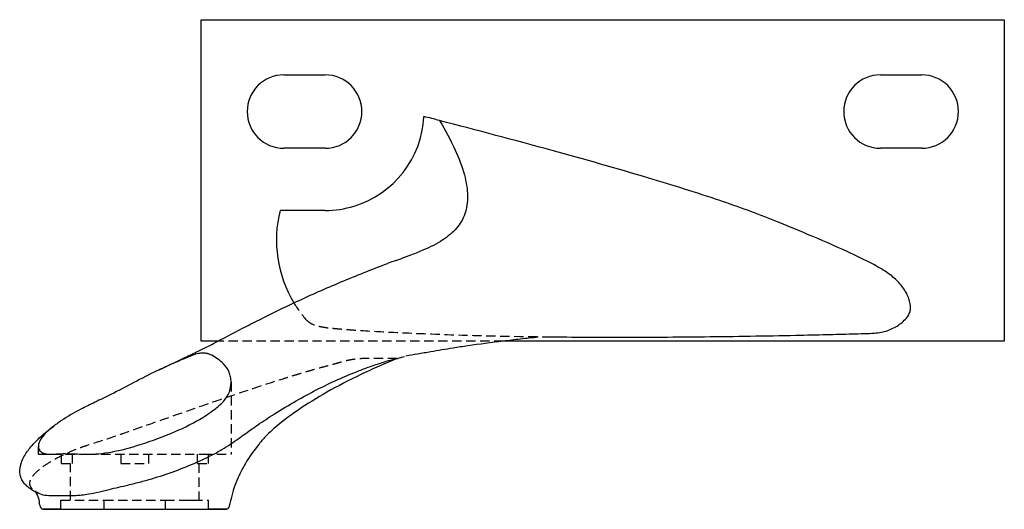
# Model space of a CAD drawing. Units: millimetres. Extents: x 1580 to 1794, y 534 to 641.
import ezdxf

# ---------------------------------------------------------------- set-up
doc = ezdxf.new("R2010")
doc.units = ezdxf.units.MM
doc.header["$LTSCALE"] = 16
doc.linetypes.add('CACHE', pattern=[9.525, 6.35, -3.175])
doc.layers.add('fort', color=7, linetype='Continuous')
doc.layers.add('pointille', color=210, linetype='CACHE')

msp = doc.modelspace()

# ---------------------------------------------------------------- linework, layer by layer
at = {"layer": 'fort'}
for p, q in [((1619.12, 641.05), (1794.12, 641.05)), ((1619.12, 571.05), (1619.12, 641.05)), ((1794.12, 641.05), (1794.12, 571.05)), ((1637.12, 629.05), (1646.12, 629.05)), ((1767.12, 629.05), (1776.12, 629.05)), ((1646.12, 613.05), (1637.12, 613.05)), ((1776.12, 613.05), (1767.12, 613.05)), ((1646.12, 599.51), (1636.3, 599.51)), ((1622.75, 571.05), (1619.12, 571.05)), ((1794.12, 571.05), (1684.98, 571.05)), ((1663.34, 567.67), (1661.98, 567.3)), ((1584.62, 534.44), (1586.27, 534.44)), ((1586.26, 534.44), (1584.62, 534.44)), ((1588.52, 534.44), (1586.26, 534.44)), ((1586.27, 534.44), (1588.08, 534.44)), ((1588.08, 534.44), (1590.48, 534.44)), ((1590.48, 534.44), (1618.76, 534.44)), ((1618.76, 534.44), (1624.62, 534.44)), ((1624.61, 534.44), (1620.72, 534.44))]:
    msp.add_line(p, q, dxfattribs=at)
for centre, radius, start, end in [((1637.12, 621.05), 8, 90, 180), ((1646.12, 621.05), 8, 0, 90), ((1767.12, 621.05), 8, 90, 180), ((1776.12, 621.05), 8, 0, 90), ((1637.12, 621.05), 8, 180, 270), ((1646.12, 621.05), 8, 270, 0), ((1767.12, 621.05), 8, 180, 270), ((1776.12, 621.05), 8, 270, 0), ((1646.12, 621.05), 21.54, 287.0564, 357.0575), ((1662.9, 594.37), 26.01, 71.7495, 79.5253), ((1662.04, 593.08), 26.54, 165.972, 211.0385), ((1646.08, 621.33), 21.82, 270.1053, 286.9427)]:
    msp.add_arc(centre, radius, start, end, dxfattribs=at)
for points, knots in [([(1671.05, 619.07), (1672.29, 616.99), (1674.37, 613.17), (1676.52, 607.65), (1677.37, 602.9), (1676.84, 598.8), (1674.84, 595.42), (1671.62, 592.82), (1668.16, 591.11), (1664.26, 589.54), (1661.78, 588.68), (1659.68, 587.95)], [0, 0, 0, 0, 7.276403, 13.0293, 17.705952, 21.654054, 25.236313, 29.236495, 33.947441, 36.779463, 41.853824, 41.853824, 41.853824, 41.853824]), ([(1773.67, 578.15), (1773.68, 578.86), (1773.4, 580.4), (1772.24, 582.6), (1770.45, 584.64), (1767.9, 586.52), (1764.39, 588.43), (1758.76, 591.13), (1751.83, 594.07), (1742.6, 597.99), (1731.06, 602.13), (1714.85, 607.17), (1694.47, 612.93), (1679.24, 616.97), (1671.05, 619.07)], [0, 0, 0, 0, 2.128994, 4.616334, 7.392226, 10.220851, 14.086541, 19.383897, 28.946593, 36.666881, 49.439731, 65.715891, 87.603273, 112.973272, 112.973272, 112.973272, 112.973272]), ([(1609.72, 564.71), (1611.65, 565.63), (1614.57, 567), (1618.04, 568.68), (1620.14, 569.69), (1623.37, 571.36), (1627.22, 573.41), (1633.23, 576.48), (1640.33, 579.94), (1649.63, 584.03), (1656.28, 586.68), (1659.68, 587.95)], [0, 0, 0, 0, 6.437831, 9.65566, 11.583735, 13.431817, 20.562893, 24.666727, 33.673941, 44.260804, 55.143603, 55.143603, 55.143603, 55.143603]), ([(1693.52, 572.01), (1699.16, 571.94), (1710.91, 571.88), (1729.31, 571.99), (1744.31, 572.24), (1755.04, 572.48), (1760, 572.62), (1763.47, 572.71), (1765.59, 572.77), (1767.26, 572.96), (1769.06, 573.42), (1770.68, 574.23), (1772.11, 575.33), (1772.98, 576.25), (1773.54, 577.21), (1773.67, 577.87), (1773.67, 578.15)], [0, 0, 0, 0, 16.895189, 35.264296, 55.203008, 61.898783, 67.46382, 70.09544, 72.291089, 73.825307, 75.138895, 77.86352, 79.204637, 80.540468, 81.643327, 82.507049, 82.507049, 82.507049, 82.507049]), ([(1692.52, 571.91), (1691.24, 571.77), (1688.71, 571.5), (1683.6, 570.88), (1678.7, 570.25), (1673.43, 569.46), (1669.79, 568.82), (1666.34, 568.27), (1664.53, 567.95), (1663.68, 567.75)], [0, 0, 0, 0, 3.88193, 7.632173, 15.443906, 18.684688, 23.626859, 26.543879, 29.151247, 29.151247, 29.151247, 29.151247]), ([(1619.47, 568.43), (1619.03, 568.43), (1618.5, 568.38), (1617.9, 568.2), (1617.04, 567.92), (1615.47, 567.24), (1613.89, 566.57), (1611.68, 565.61), (1607.01, 563.5), (1602.2, 560.81), (1597.15, 558.31), (1594.96, 557.27), (1591.92, 555.75), (1589.34, 554.26), (1586.87, 552.5), (1585.36, 551.23), (1584.32, 550.06), (1583.68, 548.91), (1583.53, 547.83), (1584.08, 546.9), (1585.16, 546.46), (1585.98, 546.44), (1586.45, 546.44)], [0, 0, 0, 0, 0.818433, 1.576578, 2.382064, 3.539601, 6.718833, 7.531201, 10.7697, 22.079672, 24.045146, 27.673213, 29.368895, 34.224805, 36.614528, 38.446733, 40.130619, 41.294839, 42.365838, 43.296662, 44.333039, 45.738884, 45.738884, 45.738884, 45.738884]), ([(1625.62, 562.14), (1625.62, 562.52), (1625.55, 563.24), (1625.12, 564.67), (1624.16, 566.02), (1622.76, 567.16), (1621.72, 567.85), (1620.93, 568.19), (1620.55, 568.31), (1620.26, 568.4), (1619.91, 568.43), (1619.47, 568.43)], [0, 0, 0, 0, 1.124753, 2.185822, 4.431866, 5.995485, 7.58232, 8.180976, 8.562065, 8.794922, 9.604673, 9.604673, 9.604673, 9.604673]), ([(1625.51, 548.66), (1626.05, 549.01), (1627.51, 550.01), (1629.43, 551.43), (1632.09, 553.28), (1635.37, 555.41), (1639.67, 558.02), (1645.75, 561.32), (1651.23, 563.8), (1656.18, 565.62), (1658.62, 566.42), (1660.57, 567.02), (1661.59, 567.26), (1661.97, 567.3)], [0, 0, 0, 0, 1.916634, 5.312265, 7.167526, 11.623278, 17.078456, 22.247098, 32.354184, 35.100352, 38.066808, 40.07124, 41.215266, 41.215266, 41.215266, 41.215266]), ([(1661.97, 567.3), (1660.6, 566.75), (1657.88, 565.62), (1652.67, 563.24), (1646.68, 560.15), (1640.34, 556.24), (1636.6, 553.44), (1634.94, 552.04)], [0, 0, 0, 0, 4.434782, 8.853627, 17.173099, 24.640406, 31.172328, 31.172328, 31.172328, 31.172328]), ([(1619.47, 554.46), (1620, 554.79), (1620.96, 555.41), (1622.57, 556.6), (1624.15, 558), (1625.35, 559.97), (1625.61, 561.39), (1625.62, 562.08)], [0, 0, 0, 0, 1.880564, 3.432786, 6.005054, 8.167255, 10.253741, 10.253741, 10.253741, 10.253741]), ([(1594.1, 546.43), (1595, 546.44), (1596.8, 546.5), (1600.76, 547.05), (1606.36, 548.6), (1613.09, 551.06), (1617.55, 553.26), (1619.47, 554.46)], [0, 0, 0, 0, 2.701409, 5.412891, 11.974139, 20.105153, 26.875481, 26.875481, 26.875481, 26.875481]), ([(1583.88, 537.84), (1583.13, 538.13), (1582.08, 538.67), (1581.07, 539.52), (1580.59, 540.03), (1580.18, 540.56), (1579.82, 541.22), (1579.54, 542.39), (1579.64, 543.99), (1580.47, 546.08), (1582.03, 548.18), (1584.22, 550.42), (1586, 551.82), (1586.99, 552.56)], [0, 0, 0, 0, 2.400137, 3.508285, 3.96484, 4.510888, 5.521702, 6.190843, 8.102104, 10.244006, 12.867735, 15.919969, 19.631335, 19.631335, 19.631335, 19.631335]), ([(1634.94, 552.04), (1634.42, 551.57), (1633.3, 550.48), (1631.13, 548.02), (1628.69, 544.61), (1626.53, 540.24), (1625.66, 537.2), (1625.37, 535.69)], [0.422889, 0.422889, 0.422889, 0.422889, 2.508251, 5.12133, 10.26025, 15.051431, 19.69028, 19.69028, 19.69028, 19.69028]), ([(1587.39, 537.45), (1587.57, 537.45), (1587.91, 537.43), (1588.43, 537.49), (1588.96, 537.43), (1589.75, 537.47), (1590.7, 537.42), (1591.88, 537.47), (1593.15, 537.56), (1594.96, 537.84), (1596.76, 538.21), (1599.47, 538.86), (1602.3, 539.52), (1605.58, 540.32), (1609.15, 541.31), (1613.36, 542.69), (1617.91, 544.54), (1621.32, 546.13), (1623.74, 547.51), (1624.89, 548.25), (1625.51, 548.65)], [0, 0, 0, 0, 0.52358, 1.034795, 1.563368, 2.125657, 3.387261, 4.414673, 5.676518, 7.202987, 9.89069, 11.20496, 15.567862, 18.593317, 21.348877, 26.679815, 31.850253, 36.088665, 37.971198, 40.187575, 40.187575, 40.187575, 40.187575]), ([(1586.45, 546.44), (1586.7, 546.44), (1587.42, 546.46), (1588.35, 546.53), (1589.09, 546.56), (1589.48, 546.57), (1589.66, 546.53), (1589.77, 546.53)], [0, 0, 0, 0, 0.768883, 2.157124, 2.787724, 2.984428, 3.329923, 3.329923, 3.329923, 3.329923]), ([(1589.77, 546.53), (1589.89, 546.53), (1590.07, 546.57), (1591.06, 546.55), (1592.38, 546.46), (1593.65, 546.44), (1594.1, 546.43)], [0, 0, 0, 0, 0.354258, 0.541842, 2.977116, 4.331662, 4.331662, 4.331662, 4.331662]), ([(1583.87, 535.69), (1583.87, 535.8), (1583.86, 536.03), (1583.79, 536.51), (1583.6, 537.14), (1583.27, 537.85), (1582.99, 538.28), (1582.82, 538.45)], [0, 0, 0, 0, 0.33338, 0.688919, 1.473258, 2.298726, 3.016046, 3.016046, 3.016046, 3.016046]), ([(1583.88, 537.84), (1584.33, 537.67), (1585.37, 537.41), (1586.68, 537.44), (1587.39, 537.45)], [176.913625, 176.913625, 176.913625, 176.913625, 179.909858, 182.949941, 182.949941, 182.949941, 182.949941]), ([(1584.62, 534.44), (1584.58, 534.44), (1584.51, 534.44), (1584.35, 534.53), (1584.17, 534.8), (1584.01, 535.15), (1583.91, 535.48), (1583.87, 535.63), (1583.87, 535.69)], [0, 0, 0, 0, 0.112113, 0.216338, 0.523091, 1.074435, 1.383267, 1.547428, 1.547428, 1.547428, 1.547428]), ([(1625.37, 535.69), (1625.35, 535.6), (1625.3, 535.43), (1625.18, 535.1), (1625.04, 534.76), (1624.87, 534.52), (1624.73, 534.44), (1624.65, 534.44), (1624.62, 534.44)], [0, 0, 0, 0, 0.244896, 0.55969, 1.049101, 1.333914, 1.432736, 1.539788, 1.539788, 1.539788, 1.539788])]:
    msp.add_open_spline(points, degree=3, knots=knots, dxfattribs=at)
at = {"layer": 'pointille', "ltscale": 0.02}
for p, q in [((1667.6, 619.43), (1667.63, 619.93)), ((1684.98, 571.05), (1622.75, 571.05)), ((1663.37, 567.67), (1663.34, 567.67)), ((1625.62, 562.14), (1625.62, 546.44)), ((1583.62, 546.44), (1583.62, 548.11)), ((1583.62, 546.44), (1586.4, 546.44)), ((1586.48, 546.44), (1593.4, 546.44)), ((1588.62, 546.44), (1588.62, 544.44)), ((1590.95, 546.44), (1590.95, 544.44)), ((1594.24, 546.44), (1619.47, 546.44)), ((1601.62, 546.44), (1601.62, 544.44)), ((1607.62, 546.44), (1607.62, 544.44)), ((1618.29, 544.44), (1618.29, 546.44)), ((1619.47, 546.44), (1625.62, 546.44)), ((1620.62, 546.44), (1620.62, 544.44)), ((1588.62, 544.44), (1590.95, 544.44)), ((1590.62, 536.44), (1590.62, 544.44)), ((1601.62, 544.44), (1607.62, 544.44)), ((1618.29, 544.44), (1620.62, 544.44)), ((1618.62, 544.44), (1618.62, 536.44)), ((1588.52, 534.44), (1588.52, 536.44)), ((1588.52, 536.44), (1597.95, 536.44)), ((1597.95, 536.44), (1611.29, 536.44)), ((1597.95, 534.44), (1597.95, 536.44)), ((1611.29, 534.44), (1611.29, 536.44)), ((1611.29, 536.44), (1620.72, 536.44)), ((1615.44, 536.44), (1618.62, 536.44)), ((1620.72, 534.44), (1620.72, 536.44))]:
    msp.add_line(p, q, dxfattribs=at)
for centre, radius, start, end in [((1661.6, 592.88), 26.06, 211.1837, 221.4175), ((1585, 541.05), 3.39, 229.8731, 246.1575)]:
    msp.add_arc(centre, radius, start, end, dxfattribs=at)
for points, knots in [([(1642.06, 575.65), (1642.38, 575.27), (1643.37, 574.64), (1645.22, 574.15), (1646.97, 573.92), (1648.37, 573.8), (1649.42, 573.71), (1650.81, 573.59), (1654.41, 573.33), (1662.09, 572.91), (1675.74, 572.33), (1686.87, 572.1), (1693.52, 572.01)], [0, 0, 0, 0, 1.479316, 3.465874, 5.707507, 6.757653, 7.701868, 8.855777, 10.953155, 18.525084, 31.936965, 51.916783, 51.916783, 51.916783, 51.916783]), ([(1661.81, 567.29), (1661.3, 567.25), (1659.16, 567.23), (1656.03, 567.38), (1653.07, 567.19), (1651.41, 566.94), (1650.27, 566.67), (1649.01, 566.31), (1647.51, 565.88), (1645.8, 565.44), (1644.02, 564.95), (1642.23, 564.43), (1640.49, 563.91), (1638.69, 563.37), (1634.77, 562.15), (1628.51, 560.11), (1619.04, 556.85), (1610.11, 553.73), (1603.66, 551.48), (1598.95, 549.8), (1595.7, 548.83), (1591.96, 547.56), (1589.37, 546.43), (1586.62, 545.05), (1584.32, 543.55), (1582.89, 542.3), (1582.14, 541.36), (1581.82, 540.78), (1581.67, 540.23), (1581.72, 539.7), (1581.97, 539.18), (1582.6, 538.49), (1583.25, 538.1), (1583.73, 537.9)], [0, 0, 0, 0, 1.523324, 6.415381, 9.404289, 10.379498, 11.481628, 12.895882, 14.319983, 16.153243, 18.197114, 19.872768, 21.741876, 23.62391, 25.524558, 34.038959, 43.373073, 55.572267, 62.422447, 63.883954, 70.568801, 72.598727, 75.719803, 79.051181, 81.799816, 83.945954, 84.732171, 85.389352, 85.947008, 86.419948, 86.957951, 87.638553, 89.195351, 89.195351, 89.195351, 89.195351])]:
    msp.add_open_spline(points, degree=3, knots=knots, dxfattribs=at)

doc.saveas('drawing.dxf')
